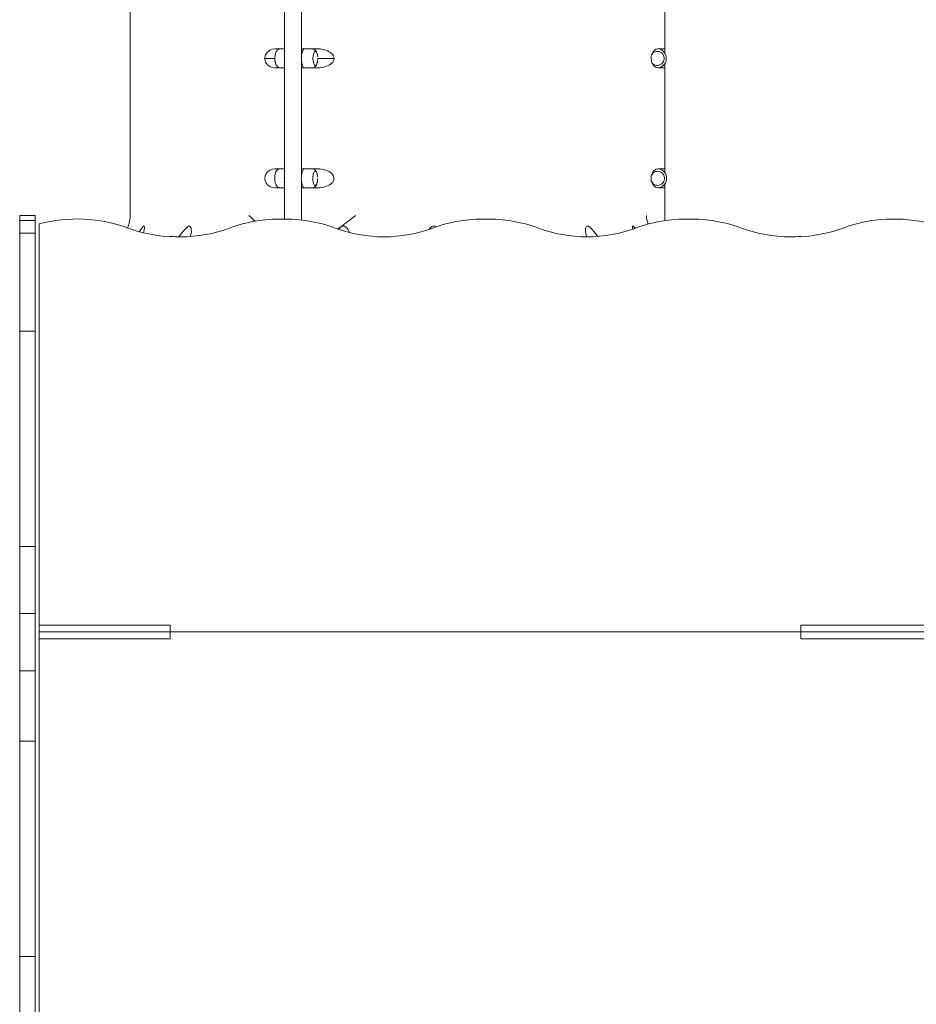
# Model space of a CAD drawing. Units: millimetres. Extents: x -6243 to 6578, y -8464 to 8722.
# Drawn here: x -3909 to -2496, y 2701 to 4252 of the extents above; entities that cross this region are included whole.
import ezdxf

# ---------------------------------------------------------------- set-up
doc = ezdxf.new("R2010")
doc.units = ezdxf.units.MM

msp = doc.modelspace()

# ---------------------------------------------------------------- linework, layer by layer
at = {"color": 7, "linetype": 'Continuous', "lineweight": 15}
for p, q in [((-3734.93, 4438.314), (-3734.93, 3943.778)), ((-3464.89, 4375.23), (-3464.89, 4193.578)), ((-3491.788, 4206.033), (-3491.788, 4364.988)), ((-2892.358, 4206.033), (-2892.358, 4364.988)), ((-3491.788, 4206.033), (-3507.079, 4206.039)), ((-3491.788, 4206.033), (-3491.729, 4206.033)), ((-3491.729, 4193.565), (-3491.729, 4206.033)), ((-3439.508, 4206.039), (-3464.883, 4206.033)), ((-3464.883, 4206.033), (-3464.883, 4193.605)), ((-3445.788, 4205.709), (-3447.027, 4206.039)), ((-2892.367, 4206.033), (-2903.278, 4206.037)), ((-2901.625, 4206.037), (-2903.132, 4206.037)), ((-2892.358, 4206.033), (-2903.128, 4206.039)), ((-2892.358, 4206.033), (-2892.367, 4206.033)), ((-2892.367, 4199.058), (-2892.367, 4206.033)), ((-3506.932, 4191.047), (-3522.734, 4191.047)), ((-3491.729, 4188.527), (-3491.729, 4193.565)), ((-3491.729, 4176.061), (-3491.729, 4188.527)), ((-3464.89, 4193.578), (-3464.95, 4193.565)), ((-3464.95, 4188.527), (-3464.89, 4188.516)), ((-3464.883, 4193.605), (-3464.89, 4193.578)), ((-3464.89, 4188.516), (-3464.883, 4188.489)), ((-3464.89, 4188.516), (-3464.89, 4006.862)), ((-3464.883, 4188.489), (-3464.883, 4176.061)), ((-3439.287, 4191.047), (-3413.592, 4191.047)), ((-3507.079, 4176.055), (-3491.788, 4176.061)), ((-3491.788, 4017.106), (-3491.788, 4176.061)), ((-3491.729, 4176.061), (-3491.788, 4176.061)), ((-3464.883, 4176.061), (-3439.508, 4176.055)), ((-2903.278, 4176.055), (-2892.367, 4176.061)), ((-2903.134, 4176.055), (-2901.622, 4176.055)), ((-2903.128, 4176.055), (-2892.358, 4176.061)), ((-2892.367, 4176.061), (-2892.367, 4183.061)), ((-2892.367, 4176.061), (-2892.358, 4176.061)), ((-2892.358, 4017.106), (-2892.358, 4176.061)), ((-3491.788, 4017.106), (-3507.079, 4017.106)), ((-3491.788, 4017.106), (-3491.729, 4017.106)), ((-3491.729, 4006.856), (-3491.729, 4017.106)), ((-3491.729, 3997.356), (-3491.729, 4006.856)), ((-3464.89, 4006.862), (-3464.95, 4006.856)), ((-3464.883, 4006.875), (-3464.89, 4006.862)), ((-3439.508, 4017.106), (-3464.883, 4017.106)), ((-3464.883, 4017.106), (-3464.883, 4006.875)), ((-3446.274, 4016.944), (-3447.023, 4017.106)), ((-2892.358, 4017.106), (-2903.128, 4017.106)), ((-2892.367, 4010.944), (-2892.367, 4017.106)), ((-3507.079, 3987.106), (-3491.788, 3987.111)), ((-3491.788, 3937.993), (-3491.788, 3987.111)), ((-3491.729, 3987.111), (-3491.788, 3987.111)), ((-3491.729, 3987.111), (-3491.729, 3997.356)), ((-3464.95, 3997.356), (-3464.89, 3997.348)), ((-3464.89, 3997.348), (-3464.883, 3997.335)), ((-3464.89, 3997.348), (-3464.89, 3936.494)), ((-3464.883, 3997.335), (-3464.883, 3987.111)), ((-3464.883, 3987.111), (-3439.508, 3987.106)), ((-3446.947, 3987.108), (-3446.272, 3987.268)), ((-2903.128, 3987.106), (-2892.358, 3987.111)), ((-2903.046, 3987.108), (-2892.367, 3987.111)), ((-2892.367, 3987.111), (-2892.367, 3993.249)), ((-2892.367, 3987.111), (-2892.358, 3987.111)), ((-2892.358, 3935.542), (-2892.358, 3987.111)), ((-3884.391, 3943.34), (-3908.922, 3943.34)), ((-3908.922, 3943.34), (-3908.922, 3935.733)), ((-3884.391, 3935.733), (-3884.391, 3943.34)), ((-3908.922, 3935.733), (-3884.391, 3935.733)), ((-3908.922, 3935.733), (-3908.922, 3915.765)), ((-3884.391, 3915.765), (-3884.391, 3935.733)), ((-3878.198, 3930.257), (-3878.198, 3298.063)), ((-3908.922, 3915.765), (-3884.391, 3915.765)), ((-3908.922, 3915.765), (-3908.922, 3761.451)), ((-3884.391, 3761.451), (-3884.391, 3915.765)), ((-3671.655, 3910.545), (-3671.655, 3910.087)), ((-2678.198, 3910.087), (-2678.198, 3910.545)), ((-3908.922, 3761.451), (-3884.391, 3761.451)), ((-3908.922, 3761.451), (-3908.922, 3422.14)), ((-3884.391, 3422.14), (-3884.391, 3761.451)), ((-3884.391, 3422.14), (-3908.922, 3422.14)), ((-3908.922, 3422.14), (-3908.922, 3316.841)), ((-3884.391, 3316.841), (-3884.391, 3422.14)), ((-3908.922, 3316.841), (-3884.391, 3316.841)), ((-3908.922, 3316.841), (-3908.922, 3226.259)), ((-3884.391, 3226.259), (-3884.391, 3316.841)), ((-3878.198, 3298.063), (-3671.655, 3298.063)), ((-3878.198, 3298.063), (-3878.198, 3287.456)), ((-3671.655, 3298.063), (-3671.655, 3287.456)), ((-2678.198, 3287.456), (-2678.198, 3298.063)), ((-2678.198, 3298.063), (-2473.806, 3298.063)), ((-3878.198, 3287.456), (-3878.198, 3276.849)), ((-3878.198, 3287.456), (-3671.655, 3287.456)), ((-3878.198, 2644.653), (-3878.198, 3276.849)), ((-3878.198, 3276.849), (-3671.655, 3276.849)), ((-3671.655, 3287.456), (-2678.198, 3287.456)), ((-3671.655, 3276.849), (-3671.655, 3287.456)), ((-2678.198, 3287.456), (-2678.198, 3276.849)), ((-2473.806, 3287.456), (-2678.198, 3287.456)), ((-2678.198, 3276.849), (-2473.806, 3276.849)), ((-3908.922, 3226.259), (-3884.391, 3226.259)), ((-3908.922, 3226.259), (-3908.922, 3115.497)), ((-3884.391, 3115.497), (-3884.391, 3226.259)), ((-3908.922, 3115.497), (-3884.391, 3115.497)), ((-3908.922, 3115.497), (-3908.922, 2776.46)), ((-3884.391, 2776.46), (-3884.391, 3115.497)), ((-3908.922, 2776.46), (-3884.391, 2776.46)), ((-3908.922, 2776.46), (-3908.922, 2592.296)), ((-3884.391, 2592.296), (-3884.391, 2776.46))]:
    msp.add_line(p, q, dxfattribs=at)
at = {"color": 7, "linetype": 'Continuous', "lineweight": 15, "flags": 128}
for points in [[(-3499.678, 4206.02), (-3500.352, 4205.787), (-3501.81, 4204.933), (-3502.983, 4203.918), (-3504.01, 4202.682), (-3504.903, 4201.196), (-3505.626, 4199.514), (-3506.08, 4198.062), (-3506.484, 4196.264), (-3506.627, 4195.335)], [(-3461.002, 4206.037), (-3461.721, 4205.32), (-3462.398, 4204.309), (-3463.018, 4203.025), (-3463.57, 4201.496), (-3464.041, 4199.75), (-3464.421, 4197.826), (-3464.704, 4195.764), (-3464.883, 4193.605)], [(-3506.88, 4192.676), (-3506.906, 4192.329), (-3506.932, 4191.047)], [(-3461.002, 4176.055), (-3461.721, 4176.774), (-3462.398, 4177.785), (-3463.018, 4179.069), (-3463.57, 4180.599), (-3464.041, 4182.344), (-3464.421, 4184.266), (-3464.704, 4186.33), (-3464.883, 4188.489)], [(-3439.287, 4191.047), (-3439.348, 4189.069), (-3439.528, 4187.156), (-3439.823, 4185.369), (-3440.222, 4183.763), (-3440.712, 4182.39), (-3441.279, 4181.297), (-3441.903, 4180.517), (-3442.565, 4180.076), (-3443.243, 4179.986), (-3443.916, 4180.253), (-3444.562, 4180.866), (-3445.159, 4181.806), (-3445.69, 4183.044), (-3446.137, 4184.539), (-3446.485, 4186.242), (-3446.723, 4188.1), (-3446.845, 4190.053), (-3446.845, 4192.039), (-3446.723, 4193.992), (-3446.485, 4195.85), (-3446.137, 4197.555), (-3445.69, 4199.048), (-3445.159, 4200.286), (-3444.562, 4201.227), (-3443.916, 4201.841), (-3443.243, 4202.108), (-3442.565, 4202.018), (-3441.903, 4201.576), (-3441.279, 4200.796), (-3440.712, 4199.703), (-3440.222, 4198.331), (-3439.823, 4196.725), (-3439.528, 4194.936), (-3439.363, 4193.254)], [(-2912.487, 4198.419), (-2911.151, 4199.703), (-2909.52, 4200.796), (-2907.722, 4201.576), (-2905.816, 4202.018), (-2903.864, 4202.108), (-2901.927, 4201.841), (-2900.068, 4201.227), (-2898.346, 4200.286), (-2896.818, 4199.048), (-2895.532, 4197.555), (-2894.529, 4195.85), (-2893.843, 4193.992), (-2893.494, 4192.039), (-2893.494, 4190.053), (-2893.843, 4188.1), (-2894.529, 4186.242), (-2895.532, 4184.539), (-2896.818, 4183.044), (-2898.346, 4181.806), (-2900.068, 4180.866), (-2901.927, 4180.253), (-2903.864, 4179.986), (-2905.816, 4180.076), (-2907.722, 4180.517), (-2909.52, 4181.297), (-2911.151, 4182.39), (-2912.564, 4183.763), (-2912.948, 4184.234)], [(-3506.673, 4187.051), (-3506.645, 4186.818), (-3506.417, 4185.476), (-3506.094, 4184.083), (-3505.66, 4182.676), (-3505.079, 4181.257), (-3504.316, 4179.866), (-3503.394, 4178.623), (-3502.321, 4177.56), (-3501.085, 4176.689), (-3499.726, 4176.052)], [(-3447.027, 4176.055), (-3445.972, 4176.263), (-3445.79, 4176.374)], [(-3445.78, 4176.357), (-3444.407, 4177.162), (-3443.234, 4178.176), (-3442.207, 4179.41), (-3441.315, 4180.898), (-3440.592, 4182.58), (-3440.137, 4184.03), (-3439.733, 4185.83), (-3439.635, 4186.468)], [(-3507.065, 4003.734), (-3507.09, 4003.389), (-3507.117, 4002.105)], [(-3499.863, 4017.078), (-3500.537, 4016.845), (-3501.995, 4015.991), (-3503.168, 4014.976), (-3504.195, 4013.742), (-3505.088, 4012.254), (-3505.81, 4010.572), (-3506.265, 4009.122), (-3506.669, 4007.322), (-3506.812, 4006.393)], [(-3461.174, 4017.106), (-3461.805, 4016.5), (-3462.406, 4015.666), (-3462.966, 4014.621), (-3463.477, 4013.379), (-3463.93, 4011.96), (-3464.32, 4010.387), (-3464.639, 4008.684), (-3464.883, 4006.875)], [(-3439.471, 4002.105), (-3439.532, 4000.129), (-3439.713, 3998.216), (-3440.007, 3996.427), (-3440.406, 3994.821), (-3440.897, 3993.45), (-3441.464, 3992.357), (-3442.088, 3991.577), (-3442.75, 3991.134), (-3443.428, 3991.044), (-3444.101, 3991.311), (-3444.746, 3991.926), (-3445.344, 3992.866), (-3445.875, 3994.104), (-3446.321, 3995.597), (-3446.669, 3997.302), (-3446.908, 3999.16), (-3447.029, 4001.113), (-3447.029, 4003.099), (-3446.908, 4005.052), (-3446.669, 4006.91), (-3446.321, 4008.613), (-3445.875, 4010.108), (-3445.344, 4011.346), (-3444.746, 4012.287), (-3444.101, 4012.899), (-3443.428, 4013.166), (-3442.75, 4013.076), (-3442.088, 4012.636), (-3441.464, 4011.855), (-3440.897, 4010.763), (-3440.406, 4009.389), (-3440.007, 4007.783), (-3439.713, 4005.996), (-3439.547, 4004.314)], [(-3440.138, 4008.336), (-3440.308, 4009.069), (-3440.742, 4010.476), (-3441.323, 4011.896), (-3442.087, 4013.286), (-3443.008, 4014.53), (-3444.081, 4015.592), (-3445.317, 4016.464), (-3446.252, 4016.902)], [(-3417.082, 4009.53), (-3414.859, 4006.631), (-3413.748, 4003.703), (-3413.742, 4000.541), (-3414.642, 3997.98), (-3415.741, 3996.236), (-3417.082, 3994.682)], [(-2913.587, 4007.03), (-2913.181, 4007.783), (-2912.032, 4009.389), (-2910.62, 4010.763), (-2908.988, 4011.855), (-2907.191, 4012.636), (-2905.285, 4013.076), (-2903.332, 4013.166), (-2901.395, 4012.899), (-2899.536, 4012.287), (-2897.815, 4011.346), (-2896.286, 4010.108), (-2895, 4008.613), (-2893.998, 4006.91), (-2893.311, 4005.052), (-2892.962, 4003.099), (-2892.962, 4001.113), (-2893.311, 3999.16), (-2893.998, 3997.302), (-2895, 3995.597), (-2896.286, 3994.104), (-2897.815, 3992.866), (-2899.536, 3991.926), (-2901.395, 3991.311), (-2903.332, 3991.044), (-2905.285, 3991.134), (-2907.191, 3991.577), (-2908.988, 3992.357), (-2910.62, 3993.45), (-2912.032, 3994.821), (-2913.181, 3996.427), (-2913.638, 3997.289)], [(-3506.857, 3998.111), (-3506.83, 3997.878), (-3506.601, 3996.534), (-3506.278, 3995.141), (-3505.844, 3993.734), (-3505.264, 3992.317), (-3504.5, 3990.924), (-3503.579, 3989.683), (-3502.505, 3988.62), (-3501.27, 3987.747), (-3499.879, 3987.096), (-3499.865, 3987.092)], [(-3461.176, 3987.108), (-3461.807, 3987.714), (-3462.407, 3988.546), (-3462.967, 3989.591), (-3463.477, 3990.833), (-3463.931, 3992.252), (-3464.32, 3993.825), (-3464.639, 3995.529), (-3464.883, 3997.335)], [(-3446.236, 3987.302), (-3446.05, 3987.365), (-3444.592, 3988.22), (-3443.419, 3989.234), (-3442.392, 3990.47), (-3441.499, 3991.956), (-3440.777, 3993.638), (-3440.322, 3995.09), (-3439.918, 3996.889), (-3439.82, 3997.527)], [(-2903.134, 3987.106), (-2902.146, 3987.106), (-2901.484, 3987.108), (-2901.163, 3987.108), (-2901.1, 3987.108), (-2901.123, 3987.108)], [(-3407.544, 3922.407), (-3406.566, 3923.108), (-3401.389, 3926.938), (-3396.19, 3930.873), (-3393.913, 3932.622), (-3391.508, 3934.48), (-3388.978, 3936.452), (-3386.773, 3938.18), (-3384.336, 3940.099), (-3382.398, 3941.635), (-3379.696, 3943.778)], [(-3737.851, 3926.938), (-3737.839, 3926.973), (-3737.975, 3926.584), (-3738.475, 3925.229), (-3738.937, 3924.1)], [(-3720.43, 3918.155), (-3720.126, 3918.548), (-3717.977, 3921.48), (-3715.986, 3924.209), (-3714.478, 3926.078), (-3713.594, 3926.837), (-3712.976, 3926.973), (-3712.545, 3926.584), (-3712.234, 3925.229), (-3712.266, 3923.366), (-3712.569, 3921.302), (-3713.307, 3918.458), (-3714.07, 3916.465)], [(-3653.797, 3915.578), (-3651.298, 3918.548), (-3648.801, 3921.48), (-3646.285, 3924.209), (-3644.177, 3926.078), (-3642.786, 3926.837), (-3641.671, 3926.973), (-3640.725, 3926.584), (-3639.64, 3925.229), (-3638.937, 3923.366), (-3638.557, 3921.302), (-3638.438, 3918.458), (-3638.726, 3915.578)], [(-3406.719, 3922.14), (-3404.726, 3924.209), (-3402.223, 3926.078), (-3400.361, 3926.837), (-3398.7, 3926.973), (-3397.115, 3926.584), (-3394.953, 3925.229), (-3393.111, 3923.366), (-3391.579, 3921.302), (-3389.891, 3918.458), (-3389.179, 3916.927)], [(-3263.822, 3921.956), (-3262.004, 3924.209), (-3259.753, 3926.078), (-3257.985, 3926.837), (-3256.339, 3926.973), (-3254.708, 3926.584), (-3253.095, 3925.649)], [(-3017.144, 3915.578), (-3017.444, 3918.548), (-3017.308, 3921.48), (-3016.67, 3924.209), (-3015.674, 3926.078), (-3014.697, 3926.837), (-3013.653, 3926.973), (-3012.5, 3926.584), (-3010.649, 3925.229), (-3008.774, 3923.366), (-3006.94, 3921.302), (-3004.514, 3918.458), (-3002.072, 3915.578)], [(-2943.407, 3922.098), (-2943.649, 3924.209), (-2943.505, 3926.078), (-2943.129, 3926.837), (-2942.599, 3926.973), (-2941.913, 3926.584), (-2940.662, 3925.229), (-2939.335, 3923.469)], [(-3638.726, 3915.578), (-3639.92, 3910.814), (-3640.046, 3910.482)], [(-3002.072, 3915.578), (-2998.368, 3910.814), (-2998.22, 3910.587)]]:
    msp.add_lwpolyline(points, dxfattribs=at)
at = {"color": 7, "linetype": 'Continuous', "lineweight": 15}
for centre, radius, start, end in [((-3451.315, 4195.654), 11.476, 8.129698, 61.205679), ((-2905.52, 4191.126), 15.387, 359.705314, 75.391284), ((-3508.006, 4190.806), 14.73, 148.677354, 179.060448), ((-3508.346, 4191.191), 14.389, 180.571066, 211.691131), ((-3475.996, 4191.042), 30.938, 171.913766, 187.486556), ((-3446.882, 4191.046), 44.917, 176.785569, 183.214431), ((-3420.104, 4191.046), 44.917, 176.785569, 183.214431), ((-3454.909, 4193.354), 15.456, 6.222439, 13.824413), ((-3424.023, 4190.667), 10.437, 2.084723, 48.320008), ((-3424.594, 4191.696), 11.021, 312.969437, 356.625832), ((-2894.743, 4191.202), 19.318, 157.923172, 180.460495), ((-2894.385, 4190.96), 19.674, 179.746413, 201.86992), ((-2905.579, 4190.991), 15.446, 285.012286, 0.206533), ((-3508.526, 4002.106), 14.165, 148.389998, 211.610002), ((-3476.155, 4002.101), 30.964, 171.918634, 187.481825), ((-3447.833, 4002.106), 44.152, 173.823706, 186.176294), ((-3420.981, 4002.106), 44.225, 173.833924, 186.166076), ((-3454.93, 4004.436), 15.292, 6.207206, 13.884506), ((-2894.191, 4002.106), 19.89, 158.082612, 201.917388), ((-2904.987, 4002.186), 15.386, 359.700462, 75.496295), ((-2905.044, 4002.05), 15.443, 284.94027, 0.205017), ((-3784.93, 3943.779), 50, 340.318611, 0), ((-3793.104, 3681.89), 358.855, 44.751774, 46.868652), ((-2861.203, 3947.196), 60.273, 183.250905, 196.621147), ((-3818.37, 3704.793), 233.267, 69.898275, 104.861352), ((-3499.129, 3710.152), 227.857, 88.943219, 110.304648), ((-3490.927, 3708.956), 229.049, 69.751589, 91.000652), ((-3179.129, 3710.15), 227.859, 88.943198, 110.30456), ((-3170.927, 3708.958), 229.048, 69.751513, 91.00062), ((-2859.129, 3710.15), 227.859, 88.943198, 110.30456), ((-2850.927, 3708.956), 229.049, 69.751579, 91.000554), ((-2531.475, 3704.721), 233.338, 75.691009, 110.097636), ((-3659.913, 4134.602), 224.822, 249.622037, 267.006176), ((-3651.72, 4148.363), 238.652, 265.208359, 269.230081), ((-3609.76, 3877.619), 58.14, 139.239538, 146.300272), ((-3657.08, 4136.994), 227.272, 270.542924, 290.308952), ((-3332.774, 4136.989), 227.267, 249.690845, 269.457279), ((-3337.079, 4136.988), 227.266, 270.542794, 290.309208), ((-3012.773, 4136.994), 227.272, 249.691048, 269.457076), ((-2985.957, 3920.897), 31.638, 189.679096, 200.610079), ((-3017.08, 4136.994), 227.272, 270.542924, 290.308952), ((-2692.773, 4136.994), 227.272, 249.691048, 269.457076), ((-2698.134, 4148.376), 238.665, 270.770024, 274.791536), ((-2690.03, 4135.035), 225.259, 273.010944, 290.361006)]:
    msp.add_arc(centre, radius, start, end, dxfattribs=at)
for centre, major_axis, ratio, start_param, end_param in [((-3507.079, 4191.038), (15.548, 0), 0.96475467, 1.57079633, 2.62383092), ((-3439.508, 4191.038), (25.809, 0), 0.58120165, 0.51776173, 1.57079633), ((-2903.128, 4191.038), (0, 15), 0.73006144, 0, 1.05303459), ((-3507.079, 4191.055), (15.548, 0), 0.96475467, 3.65935439, 4.71238898), ((-3439.508, 4191.055), (25.809, 0), 0.58120165, 4.71238898, 5.76542357), ((-2903.128, 4191.055), (0, 15), 0.73006144, 2.08855806, 3.14159265), ((-3507.079, 4002.106), (15.548, 0), 0.96475467, 1.57079633, 2.62383092), ((-3439.508, 4002.106), (25.809, 0), 0.58120165, 0.51776173, 1.57079633), ((-2903.128, 4002.106), (0, 15), 0.73006144, 0, 1.05303459), ((-3507.079, 4002.106), (15.548, 0), 0.96475467, 3.65935439, 4.71238898), ((-3439.508, 4002.106), (25.809, 0), 0.58120165, 4.71238898, 5.76542357), ((-2903.128, 4002.106), (0, 15), 0.73006144, 2.08855806, 3.14159265)]:
    msp.add_ellipse(centre, major_axis=major_axis, ratio=ratio, start_param=start_param, end_param=end_param, dxfattribs=at)

doc.saveas('drawing.dxf')
